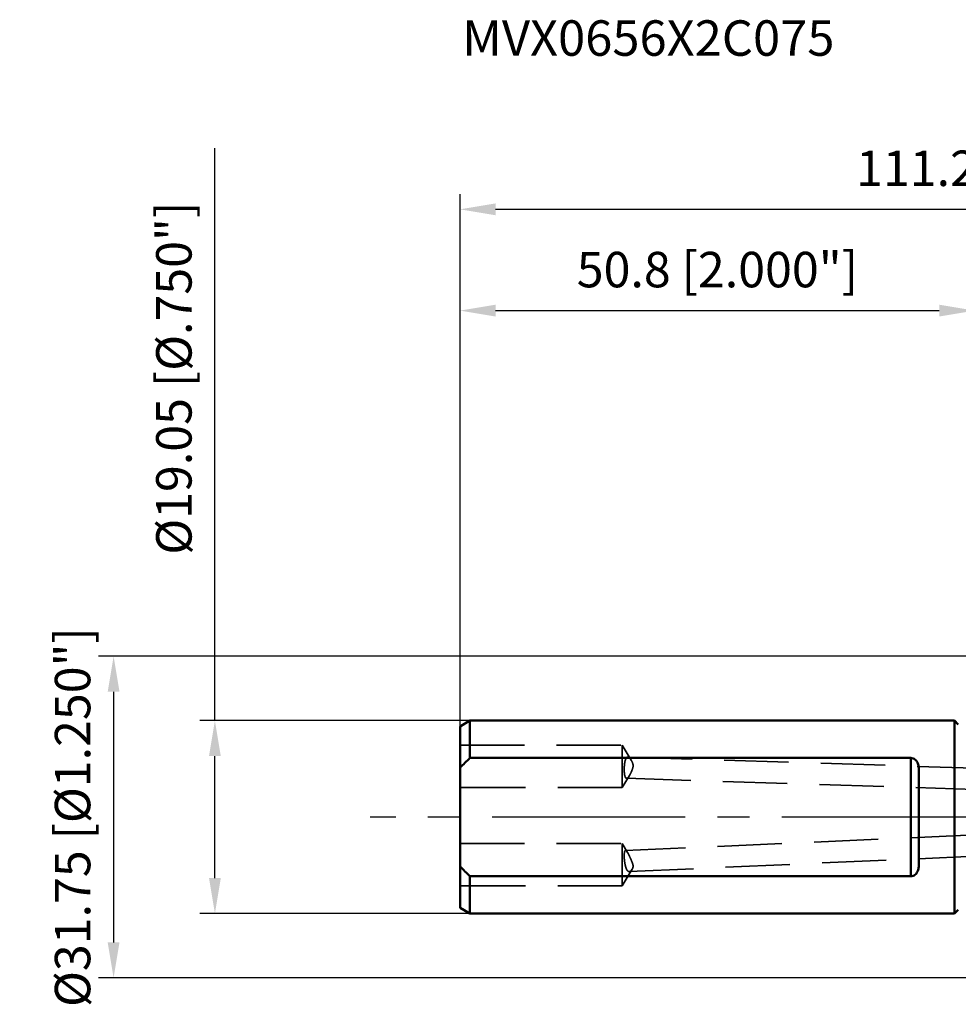
# Model space of a CAD drawing. Units: millimetres. Extents: x -94 to 104, y -62 to 79.
# Drawn here: x -94 to -2, y -18 to 79 of the extents above; entities that cross this region are included whole.
import ezdxf

# ---------------------------------------------------------------- set-up
doc = ezdxf.new("R2010")
doc.units = ezdxf.units.MM
doc.linetypes.add('CENTER2', pattern=[28.575, 19.05, -3.175, 3.175, -3.175])
doc.linetypes.add('DASHED2', pattern=[9.525, 6.35, -3.175])
for name, color, linetype, lineweight in [('sk1', 4, 'Continuous', 50), ('sk2', 7, 'Continuous', 25), ('sk3', 1, 'DASHED2', 35), ('sk4', 2, 'CENTER2', 25), ('sk6', 5, 'Continuous', 35)]:
    doc.layers.add(name, color=color, linetype=linetype, lineweight=lineweight)
doc.styles.add('simplex', font='txt.shx', dxfattribs={"height": 3.5})
doc.dimstyles.new('コピー - ISO-25', dxfattribs={"dimscale": 0, "dimtxt": 3.5, "dimasz": 3.5, "dimexe": 1.5, "dimexo": 0, "dimgap": 2.3, "dimtad": 1, "dimdec": 8, "dimdsep": 46, "dimtxsty": 'simplex', "dimcen": 0.09, "dimclrd": 256, "dimclre": 256, "dimclrt": 256, "dimadec": 0, "dimazin": 0, "dimtfac": 1, "dimtofl": 0, "dimtmove": 0, "dimatfit": 3, "dimfxl": 1, "dimtolj": 1, "dimlwd": -1, "dimlwe": -1, "dimarcsym": 0})

# ---------------------------------------------------------------- blocks, each defined once
blk = doc.blocks.new('*D156')
at = {"layer": 'Defpoints', "color": 0}
for p in [(-75, 9.525), (-49.82, 9.525), (-49.82, -9.525)]:
    blk.add_point(p, dxfattribs=at)
at = {"layer": 'sk2'}
for p, q in [((-75, 9.525), (-75, 66.042)), ((-49.82, 9.525), (-76.5, 9.525)), ((-75, -6.025), (-75, 6.025)), ((-49.82, -9.525), (-76.5, -9.525))]:
    blk.add_line(p, q, dxfattribs=at)
for points in [[(-74.417, 6.025), (-75.583, 6.025), (-75, 9.525)], [(-75.583, -6.025), (-74.417, -6.025), (-75, -9.525)]]:
    blk.add_solid(points, dxfattribs=at)
at = {"layer": 'sk2', "insert": (-79.05, 43.325), "char_height": 3.5, "attachment_point": 5, "rotation": 90, "line_spacing_factor": 1.071429, "style": 'simplex'}
blk.add_mtext('\\A1;%%C19.05 [%%C.750"]', dxfattribs=at)
blk = doc.blocks.new('*D157')
at = {"layer": 'Defpoints', "color": 0}
for p in [(60.448, 60), (-50.8, 8.959), (60.448, -3.117)]:
    blk.add_point(p, dxfattribs=at)
at = {"layer": 'sk2'}
for p, q in [((-50.8, 8.959), (-50.8, 61.5)), ((60.448, -3.117), (60.448, 61.5)), ((-47.3, 60), (56.948, 60))]:
    blk.add_line(p, q, dxfattribs=at)
for points in [[(-47.3, 60.584), (-47.3, 59.417), (-50.8, 60)], [(56.948, 59.417), (56.948, 60.584), (60.448, 60)]]:
    blk.add_solid(points, dxfattribs=at)
at = {"layer": 'sk2', "insert": (4.824, 64.05), "char_height": 3.5, "attachment_point": 5, "line_spacing_factor": 1.071429, "style": 'simplex'}
blk.add_mtext('\\A1;111.25 [4.380"]', dxfattribs=at)
blk = doc.blocks.new('*D158')
at = {"layer": 'Defpoints', "color": 0}
for p in [(0, 50), (0, 15.375), (-50.8, 8.959)]:
    blk.add_point(p, dxfattribs=at)
at = {"layer": 'sk2'}
for p, q in [((-50.8, 8.959), (-50.8, 51.5)), ((0, 15.375), (0, 51.5)), ((-47.3, 50), (-3.5, 50))]:
    blk.add_line(p, q, dxfattribs=at)
for points in [[(-47.3, 50.584), (-47.3, 49.417), (-50.8, 50)], [(-3.5, 49.417), (-3.5, 50.584), (0, 50)]]:
    blk.add_solid(points, dxfattribs=at)
at = {"layer": 'sk2', "insert": (-25.4, 54.05), "char_height": 3.5, "attachment_point": 5, "line_spacing_factor": 1.071429, "style": 'simplex'}
blk.add_mtext('\\A1;50.8 [2.000"]', dxfattribs=at)
blk = doc.blocks.new('*D159')
at = {"layer": 'Defpoints', "color": 0}
for p in [(0.5, 15.875), (-85, -15.875), (0.5, -15.875)]:
    blk.add_point(p, dxfattribs=at)
at = {"layer": 'sk2'}
for p, q in [((0.5, 15.875), (-86.5, 15.875)), ((-85, 12.375), (-85, -12.375)), ((0.5, -15.875), (-86.5, -15.875))]:
    blk.add_line(p, q, dxfattribs=at)
for points in [[(-84.417, 12.375), (-85.583, 12.375), (-85, 15.875)], [(-85.583, -12.375), (-84.417, -12.375), (-85, -15.875)]]:
    blk.add_solid(points, dxfattribs=at)
at = {"layer": 'sk2', "insert": (-89.05, 0), "char_height": 3.5, "attachment_point": 5, "rotation": 90, "style": 'simplex'}
blk.add_mtext('\\A1;%%C31.75 [%%C1.250"]', dxfattribs=at)

msp = doc.modelspace()

# ---------------------------------------------------------------- linework, layer by layer
at = {"layer": 'sk1'}
for p, q in [((-50.8, 8.95897445), (-49.81961498, 9.525)), ((-50.8, 8.95897445), (-50.8, -8.95897444)), ((-49.81961498, 9.525), (-49.81961498, 5.83952053)), ((-49.81961498, 9.525), (-2, 9.525)), ((-2, -9.525), (-2, 9.525)), ((-2, 9.525), (-1.61715729, 9.14215729)), ((-49.81961498, 5.83952053), (-6.3, 5.83952053)), ((-6.3, -5.83952053), (-6.3, 5.83952053)), ((-5.5, 4.62817459), (-5.5, -4.62817459)), ((-49.81961498, -5.83952053), (-49.81961498, -9.525)), ((-6.3, -5.83952053), (-49.81961498, -5.83952053)), ((-50.8, -8.95897445), (-49.81961498, -9.525)), ((-49.81961498, -9.525), (-2, -9.525)), ((-2, -9.525), (-1.61715729, -9.14215729))]:
    msp.add_line(p, q, dxfattribs=at)
for points in [[(-50.8, 4.86185132), (-50.48391074, 5.19813495), (-50.15559946, 5.52311331), (-49.81961498, 5.83952053)], [(-49.81961498, -5.83952053), (-50.15559946, -5.52311331), (-50.48391074, -5.19813495), (-50.8, -4.86185132)]]:
    msp.add_open_spline(points, degree=3, dxfattribs=at)
for points, knots in [([(-6.3, 5.83952053), (-6.22544568, 5.83952053), (-6.07886002, 5.81248641), (-5.8354479, 5.67250233), (-5.63148665, 5.39675718), (-5.51948154, 5.01880046), (-5.5, 4.75881759), (-5.5, 4.62817459)], [0, 0, 0, 0, 0.1391756176, 0.2712365744, 0.5162944308, 0.7561198187, 1, 1, 1, 1]), ([(-6.3, -5.83952053), (-6.22544567, -5.83952053), (-6.07886002, -5.81248641), (-5.8354479, -5.67250232), (-5.63148665, -5.39675719), (-5.51948154, -5.01880046), (-5.5, -4.7588176), (-5.5, -4.62817459)], [0, 0, 0, 0, 0.1391756386, 0.2712365666, 0.5162944251, 0.7561198121, 1, 1, 1, 1])]:
    msp.add_open_spline(points, degree=3, knots=knots, dxfattribs=at)
at = {"layer": 'sk3'}
for p, q in [((-50.8, 7.1077427), (-34.8, 7.1077427)), ((-34.8, 7.1077427), (-34.8, 2.9077427)), ((-33.90747402, 5.62233002), (-34.8, 7.1077427)), ((-34.23737626, 5.92646099), (0, 4.82717017)), ((-34.8, 2.9077427), (-34.0783287, 4.10880543)), ((-34.36524433, 3.82948438), (0, 2.72608799)), ((-34.8, 2.9077427), (-50.8, 2.9077427)), ((0, -1.75880911), (-34.46177029, -3.2953692)), ((-50.8, -2.59953897), (-34.8, -2.59953897)), ((-34.8, -2.59953897), (-34.8, -6.79953897)), ((-34.26067477, -3.49712688), (-34.8, -2.59953897)), ((-34.09727075, -5.38120352), (0, -3.86089551)), ((-34.8, -6.79953897), (-33.80827383, -5.14902945)), ((-34.8, -6.79953897), (-50.8, -6.79953897))]:
    msp.add_line(p, q, dxfattribs=at)
for points, knots in [([(-34.23736833, 5.92642248), (-34.26167714, 5.9271782), (-34.31572748, 5.91351371), (-34.38227881, 5.8505241), (-34.43859647, 5.75445516), (-34.48693262, 5.62613722), (-34.52726289, 5.4691386), (-34.57087091, 5.2201647), (-34.58748182, 5.02221785), (-34.59302463, 4.88589397)], [0, 0, 0, 0, 0.0627434491, 0.1361859687, 0.2303473339, 0.3483378661, 0.4887715617, 0.6480138157, 1, 1, 1, 1]), ([(-33.90747402, 5.62233002), (-33.93360996, 5.66582754), (-33.98576432, 5.74423731), (-34.08361172, 5.85896264), (-34.17739272, 5.92455793), (-34.23736833, 5.92642248)], [0, 0, 0, 0, 0.3310284646, 0.608572897, 1, 1, 1, 1]), ([(-34.3652391, 3.82952411), (-34.38567127, 3.83020376), (-34.43183012, 3.84935171), (-34.48106204, 3.91702958), (-34.5214366, 4.01553283), (-34.5535396, 4.14603327), (-34.57744087, 4.30432432), (-34.59805611, 4.55389374), (-34.59851998, 4.75073722), (-34.59302463, 4.88589397)], [0, 0, 0, 0, 0.0542399754, 0.1233332283, 0.2166750218, 0.3359544655, 0.478826285, 0.6411101541, 1, 1, 1, 1]), ([(-33.74646544, 4.86160283), (-33.76525071, 4.78918233), (-33.81430648, 4.64994706), (-33.92268639, 4.3975233), (-34.0125917, 4.21821018), (-34.0783287, 4.10880543)], [0, 0, 0, 0, 0.2722458712, 0.5355591826, 1, 1, 1, 1]), ([(-33.90747402, 5.62233002), (-33.8769464, 5.57152353), (-33.81838736, 5.46129041), (-33.74474339, 5.28117024), (-33.70499401, 5.07445214), (-33.72828352, 4.93169726), (-33.74646544, 4.86160283)], [0, 0, 0, 0, 0.2222827937, 0.4672130043, 0.7284337503, 1, 1, 1, 1]), ([(-34.0783287, 4.10880543), (-34.10278777, 4.0680987), (-34.15024575, 3.99489079), (-34.23357169, 3.89107795), (-34.31467782, 3.82784227), (-34.3652391, 3.82952411)], [0, 0, 0, 0, 0.3472342608, 0.6301035168, 1, 1, 1, 1]), ([(-34.46177029, -3.2953692), (-34.47838345, -3.29610993), (-34.51692778, -3.31937937), (-34.54905721, -3.38883771), (-34.57456143, -3.48918924), (-34.59056345, -3.62273363), (-34.59796009, -3.78428779), (-34.59493406, -4.03775807), (-34.56729616, -4.37175343), (-34.51147467, -4.70178538), (-34.44608601, -4.94485422), (-34.39102134, -5.09702934), (-34.32905245, -5.22059821), (-34.26021393, -5.31256701), (-34.18264526, -5.37064168), (-34.12407246, -5.38239854), (-34.09727075, -5.38120352)], [0, 0, 0, 0, 0.0217144908, 0.0529502858, 0.0979743727, 0.1568903802, 0.2280892411, 0.3090987246, 0.4877092162, 0.6651841908, 0.7452805531, 0.8161108565, 0.8761657699, 0.9251870009, 0.9649684243, 1, 1, 1, 1]), ([(-34.46177029, -3.2953692), (-34.42698776, -3.29381834), (-34.34150984, -3.36526094), (-34.2927408, -3.44376006), (-34.26067477, -3.49712688)], [0, 0, 0, 0, 0.3586557738, 1, 1, 1, 1]), ([(-33.80827383, -5.14902945), (-33.7762849, -5.09579094), (-33.73534593, -5.00644703), (-33.71391142, -4.87384275), (-33.72175804, -4.76302891), (-33.74949356, -4.64972578), (-33.80182841, -4.49506267), (-33.87990569, -4.30242459), (-33.97707013, -4.07543681), (-34.07342699, -3.8604071), (-34.1657225, -3.66784238), (-34.22900802, -3.54982921), (-34.26067477, -3.49712688)], [0, 0, 0, 0, 0.1046262802, 0.1626467862, 0.2246281167, 0.2903111006, 0.3586892615, 0.4995448006, 0.6403008128, 0.7746427136, 0.8964274529, 1, 1, 1, 1]), ([(-33.80827383, -5.14902945), (-33.82876804, -5.18313755), (-33.87200863, -5.24398783), (-33.96043951, -5.33435967), (-34.04417773, -5.37883624), (-34.09727075, -5.38120352)], [0, 0, 0, 0, 0.3129244505, 0.5820576741, 1, 1, 1, 1])]:
    msp.add_open_spline(points, degree=3, knots=knots, dxfattribs=at)
at = {"layer": 'sk4'}
msp.add_line((0, 0), (-59.671904, 0), dxfattribs=at)

# ---------------------------------------------------------------- texts
at = {"layer": 'sk6', "style": 'simplex', "width": 1.011111}
msp.add_text('MVX0656X2C075', height=3.5, dxfattribs=at).set_placement((-50.58882504, 75.15935283))

# ---------------------------------------------------------------- dimensions: what is measured, and where the dimension line sits
at = {"layer": 'sk2'}
for base, p1, p2, override, picture, middle in [((60.44840909, 60.00022878), (-50.8, 8.95897438), (60.44840909, -3.11734635), {"dimscale": 1, "dimdec": 2}, '*D157', (4.82420455, 64.05022878)), ((0, 50.0002287787), (-50.8, 8.9589743797), (0, 15.3749156754), {"dimscale": 1}, '*D158', (-25.4, 54.0502287787))]:
    dim = msp.add_linear_dim(base=base, p1=p1, p2=p2, dimstyle='コピー - ISO-25', override=override, dxfattribs=at)
    dim.commit()
    dim.dimension.update_dxf_attribs({"geometry": picture, "text_midpoint": middle})
for base, p1, p2, picture, middle in [((-75, 9.525), (-49.8196148522, -9.525), (-49.8196148522, 9.525), '*D156', (-75, 43.325)), ((-85, -15.875), (0.5, 15.875), (0.5, -15.875), '*D159', (-85, 0.0002287787))]:
    dim = msp.add_linear_dim(base=base, p1=p1, p2=p2, angle=90, text='%%C<>', dimstyle='コピー - ISO-25', override={"dimscale": 1}, dxfattribs=at)
    dim.commit()
    dim.dimension.update_dxf_attribs({"geometry": picture, "text_midpoint": middle, "dimtype": 160})

doc.saveas('drawing.dxf')
